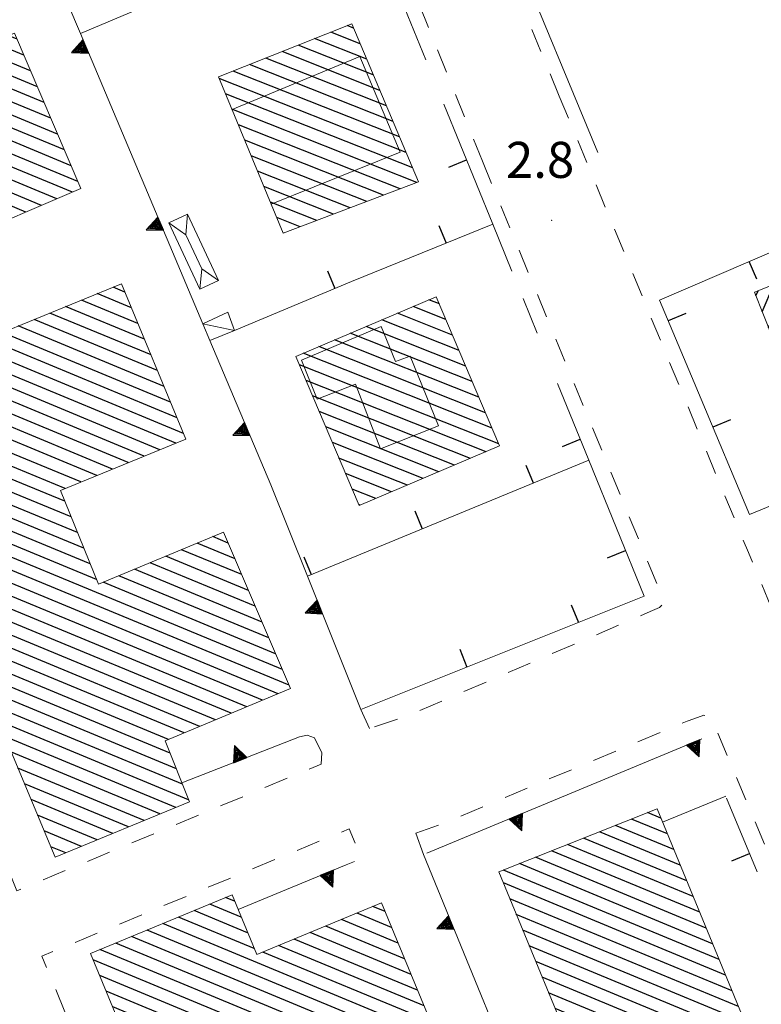
# Model space of a CAD drawing. Extents: x 2430090 to 2431870, y 4751245 to 4752462.
# Drawn here: x 2430473 to 2430535, y 4751596 to 4751678 of the extents above; entities that cross this region are included whole.
import ezdxf

# ---------------------------------------------------------------- set-up
doc = ezdxf.new("R2010")
doc.units = 0
doc.header["$LTSCALE"] = 2
doc.header["$MEASUREMENT"] = 0
for name, pattern in [('MARCIAP', [2, 1, -1]), ('MUROSIMB', [5, 2.5, 2.5]), ('SOSTEGNO', [8, 4, 4])]:
    doc.linetypes.add(name, pattern=pattern)
for name, color, linetype in [('010308', 1, 'SOSTEGNO'), ('050104', 5, 'Continuous'), ('050401', 1, 'MARCIAP'), ('060101', 5, 'Continuous'), ('060110', 5, 'Continuous'), ('060118', 5, 'Continuous'), ('060412', 5, 'Continuous'), ('060801', 1, 'MUROSIMB'), ('080203', 3, 'Continuous'), ('CAMPITURA_060101', 1, 'Continuous'), ('V0115', 7, 'Continuous'), ('V0116', 7, 'Continuous'), ('V0252', 6, 'Continuous')]:
    doc.layers.add(name, color=color, linetype=linetype)
doc.styles.add('Style07', font='Arial', dxfattribs={"height": 0.2})

# ---------------------------------------------------------------- blocks, each defined once
blk = doc.blocks.new('TRIAN3')
for p, q in [((0.001, 0.542), (-0.25, 0)), ((-0.222, 0.005), (0.002, 0.478)), ((-0.197, 0.018), (0.005, 0.395)), ((0.25, 0), (0.001, 0.542)), ((0.002, 0.478), (0.215, 0.015)), ((0.005, 0.395), (0.175, 0.036)), ((-0.25, 0), (0.25, 0)), ((0.215, 0.015), (-0.197, 0.018)), ((-0.149, 0.035), (0.005, 0.308)), ((0.175, 0.036), (-0.149, 0.035)), ((-0.098, 0.073), (0.007, 0.254)), ((0.14, 0.056), (-0.098, 0.073)), ((-0.04, 0.114), (0.006, 0.225)), ((0.092, 0.086), (-0.04, 0.114)), ((0.005, 0.308), (0.14, 0.056)), ((0.006, 0.225), (0.038, 0.127)), ((0.007, 0.254), (0.092, 0.086))]:
    blk.add_line(p, q)
blk = doc.blocks.new('CAMP_F7FCEDC5')
at = {"layer": 'CAMPITURA_060101', "linetype": 'Continuous'}
for p, q in [((2430501.181, 4751675.944), (2430498.74, 4751676.911)), ((2430500.634, 4751677.237), (2430500.095, 4751677.45)), ((2430501.728, 4751674.652), (2430497.385, 4751676.372)), ((2430502.823, 4751672.068), (2430494.676, 4751675.293)), ((2430502.276, 4751673.36), (2430496.03, 4751675.833)), ((2430503.37, 4751670.775), (2430493.321, 4751674.754)), ((2430504.465, 4751668.191), (2430490.611, 4751673.676)), ((2430503.918, 4751669.483), (2430491.966, 4751674.215)), ((2430505.012, 4751666.899), (2430489.439, 4751673.065)), ((2430505.56, 4751665.607), (2430489.972, 4751671.778)), ((2430505.886, 4751664.402), (2430490.505, 4751670.492)), ((2430504.5, 4751663.875), (2430491.038, 4751669.205)), ((2430503.114, 4751663.348), (2430491.571, 4751667.919)), ((2430501.729, 4751662.821), (2430492.104, 4751666.632)), ((2430500.343, 4751662.294), (2430492.637, 4751665.345)), ((2430498.957, 4751661.768), (2430493.17, 4751664.059)), ((2430497.571, 4751661.241), (2430493.702, 4751662.772)), ((2430496.185, 4751660.714), (2430494.235, 4751661.486)), ((2430494.799, 4751660.187), (2430494.768, 4751660.199))]:
    blk.add_line(p, q, dxfattribs=at)
blk = doc.blocks.new('B_MURI')
blk.add_line((-0.8, 0), (0, 0))
blk = doc.blocks.new('CAMP_1C2F59D7')
at = {"layer": 'CAMPITURA_060101', "linetype": 'Continuous'}
for p, q in [((2430460.501, 4751675.924), (2430458.146, 4751676.899)), ((2430459.933, 4751677.241), (2430459.429, 4751677.45)), ((2430461.069, 4751674.606), (2430456.863, 4751676.348)), ((2430473.18, 4751675.001), (2430470.54, 4751676.095)), ((2430472.617, 4751676.317), (2430471.869, 4751676.627)), ((2430461.637, 4751673.288), (2430455.58, 4751675.797)), ((2430473.743, 4751673.686), (2430469.21, 4751675.564)), ((2430477.683, 4751664.477), (2430453.013, 4751674.695)), ((2430477.12, 4751665.793), (2430454.297, 4751675.246)), ((2430474.869, 4751671.055), (2430466.55, 4751674.5)), ((2430474.306, 4751672.37), (2430467.88, 4751675.032)), ((2430477.221, 4751663.586), (2430451.73, 4751674.145)), ((2430475.431, 4751669.739), (2430465.22, 4751673.969)), ((2430474.641, 4751662.49), (2430449.164, 4751673.043)), ((2430475.931, 4751663.038), (2430450.447, 4751673.594)), ((2430476.557, 4751667.108), (2430462.56, 4751672.906)), ((2430475.994, 4751668.424), (2430463.89, 4751673.437)), ((2430473.35, 4751661.942), (2430449.19, 4751671.949)), ((2430472.06, 4751661.394), (2430449.737, 4751670.641)), ((2430470.77, 4751660.846), (2430450.283, 4751669.332)), ((2430469.48, 4751660.298), (2430450.83, 4751668.023)), ((2430468.19, 4751659.75), (2430451.376, 4751666.714)), ((2430467.797, 4751658.83), (2430451.923, 4751665.406)), ((2430468.325, 4751657.53), (2430452.469, 4751664.097)), ((2430468.852, 4751656.229), (2430453.016, 4751662.788)), ((2430469.38, 4751654.928), (2430453.562, 4751661.479)), ((2430469.907, 4751653.627), (2430454.109, 4751660.171)), ((2430470.435, 4751652.326), (2430454.655, 4751658.862)), ((2430485.935, 4751644.823), (2430455.202, 4751657.553)), ((2430486.477, 4751643.516), (2430455.748, 4751656.244)), ((2430481.6, 4751655.278), (2430480.614, 4751655.686)), ((2430485.827, 4751642.703), (2430456.295, 4751654.936)), ((2430482.142, 4751653.971), (2430479.297, 4751655.149)), ((2430483.226, 4751651.357), (2430476.662, 4751654.076)), ((2430482.684, 4751652.664), (2430477.98, 4751654.613)), ((2430484.511, 4751642.166), (2430456.841, 4751653.627)), ((2430483.768, 4751650.05), (2430475.345, 4751653.539)), ((2430483.194, 4751641.629), (2430457.388, 4751652.318)), ((2430484.851, 4751647.437), (2430472.711, 4751652.466)), ((2430484.309, 4751648.744), (2430474.028, 4751653.002)), ((2430485.393, 4751646.13), (2430471.393, 4751651.929)), ((2430481.878, 4751641.091), (2430457.934, 4751651.009)), ((2430480.562, 4751640.554), (2430458.481, 4751649.701)), ((2430479.246, 4751640.017), (2430459.027, 4751648.392)), ((2430477.93, 4751639.48), (2430459.573, 4751647.083)), ((2430476.613, 4751638.943), (2430460.12, 4751645.774)), ((2430476.591, 4751637.869), (2430460.666, 4751644.466)), ((2430477.119, 4751636.568), (2430461.213, 4751643.157)), ((2430477.647, 4751635.268), (2430461.759, 4751641.848)), ((2430478.174, 4751633.967), (2430462.306, 4751640.539)), ((2430478.702, 4751632.666), (2430462.852, 4751639.231)), ((2430479.229, 4751631.365), (2430463.399, 4751637.922)), ((2430494.701, 4751623.874), (2430463.945, 4751636.613)), ((2430495.263, 4751622.559), (2430464.492, 4751635.304)), ((2430490.765, 4751633.081), (2430487.613, 4751634.386)), ((2430490.203, 4751634.396), (2430488.916, 4751634.929)), ((2430494.342, 4751621.858), (2430465.038, 4751633.996)), ((2430491.327, 4751631.766), (2430486.31, 4751633.844)), ((2430493.039, 4751621.315), (2430465.585, 4751632.687)), ((2430492.452, 4751629.135), (2430483.704, 4751632.758)), ((2430491.89, 4751630.45), (2430485.007, 4751633.301)), ((2430493.014, 4751627.82), (2430482.401, 4751632.216)), ((2430491.736, 4751620.772), (2430466.131, 4751631.378)), ((2430494.139, 4751625.189), (2430479.795, 4751631.13)), ((2430493.576, 4751626.504), (2430481.098, 4751631.673)), ((2430490.433, 4751620.23), (2430466.678, 4751630.069)), ((2430489.13, 4751619.687), (2430467.224, 4751628.761)), ((2430487.827, 4751619.144), (2430467.771, 4751627.452)), ((2430486.524, 4751618.601), (2430468.317, 4751626.143)), ((2430485.222, 4751618.059), (2430468.864, 4751624.834)), ((2430485.365, 4751616.917), (2430469.41, 4751623.526)), ((2430485.877, 4751615.622), (2430469.956, 4751622.217)), ((2430486.389, 4751614.328), (2430470.503, 4751620.908)), ((2430486.901, 4751613.034), (2430471.049, 4751619.6)), ((2430485.824, 4751612.397), (2430471.596, 4751618.291)), ((2430484.515, 4751611.857), (2430472.142, 4751616.982)), ((2430483.207, 4751611.316), (2430472.689, 4751615.673)), ((2430481.899, 4751610.776), (2430473.235, 4751614.365)), ((2430480.591, 4751610.235), (2430473.782, 4751613.056)), ((2430479.283, 4751609.695), (2430474.328, 4751611.747)), ((2430477.975, 4751609.154), (2430474.875, 4751610.438)), ((2430476.667, 4751608.613), (2430475.421, 4751609.13))]:
    blk.add_line(p, q, dxfattribs=at)
blk = doc.blocks.new('CAMP_6BDC0A13')
at = {"layer": 'CAMPITURA_060101', "linetype": 'Continuous'}
for p, q in [((2430490.731, 4751604.583), (2430489.981, 4751604.894)), ((2430491.271, 4751603.277), (2430488.673, 4751604.353)), ((2430503.26, 4751603.723), (2430502.236, 4751604.148)), ((2430492.351, 4751600.665), (2430486.058, 4751603.272)), ((2430491.811, 4751601.971), (2430487.366, 4751603.813)), ((2430503.8, 4751602.417), (2430500.928, 4751603.607)), ((2430507.58, 4751593.275), (2430484.75, 4751602.731)), ((2430504.88, 4751599.805), (2430498.312, 4751602.526)), ((2430504.34, 4751601.111), (2430499.62, 4751603.066)), ((2430508.136, 4751590.88), (2430482.134, 4751601.65)), ((2430508.12, 4751591.969), (2430483.442, 4751602.191)), ((2430505.42, 4751598.499), (2430497.004, 4751601.985)), ((2430506.828, 4751590.339), (2430480.827, 4751601.109)), ((2430506.5, 4751595.887), (2430494.389, 4751600.904)), ((2430505.96, 4751597.193), (2430495.697, 4751601.444)), ((2430505.521, 4751589.798), (2430479.519, 4751600.569)), ((2430507.04, 4751594.581), (2430493.081, 4751600.363)), ((2430504.213, 4751589.258), (2430478.962, 4751599.717)), ((2430502.905, 4751588.717), (2430479.502, 4751598.411)), ((2430501.597, 4751588.176), (2430480.042, 4751597.105)), ((2430500.289, 4751587.636), (2430480.582, 4751595.799)), ((2430498.982, 4751587.095), (2430481.122, 4751594.493)), ((2430498.165, 4751586.351), (2430481.662, 4751593.186)), ((2430498.705, 4751585.044), (2430482.202, 4751591.88)), ((2430499.245, 4751583.738), (2430482.742, 4751590.574)), ((2430499.785, 4751582.432), (2430483.282, 4751589.268)), ((2430500.325, 4751581.126), (2430483.822, 4751587.962)), ((2430500.865, 4751579.82), (2430484.362, 4751586.656)), ((2430516.11, 4751572.423), (2430484.902, 4751585.35)), ((2430516.65, 4751571.117), (2430485.442, 4751584.044)), ((2430516.921, 4751569.923), (2430485.982, 4751582.738)), ((2430512.331, 4751581.566), (2430509.503, 4751582.737)), ((2430511.791, 4751582.872), (2430510.81, 4751583.278)), ((2430512.871, 4751580.259), (2430508.195, 4751582.196)), ((2430515.613, 4751569.382), (2430486.522, 4751581.432)), ((2430513.95, 4751577.647), (2430505.579, 4751581.115)), ((2430513.411, 4751578.953), (2430506.887, 4751581.656)), ((2430514.49, 4751576.341), (2430504.271, 4751580.574)), ((2430514.305, 4751568.841), (2430487.062, 4751580.126)), ((2430515.57, 4751573.729), (2430501.656, 4751579.493)), ((2430515.03, 4751575.035), (2430502.964, 4751580.034)), ((2430512.998, 4751568.301), (2430487.602, 4751578.82)), ((2430511.69, 4751567.76), (2430488.142, 4751577.514)), ((2430510.382, 4751567.219), (2430488.682, 4751576.208)), ((2430509.074, 4751566.679), (2430489.221, 4751574.902)), ((2430507.766, 4751566.138), (2430489.761, 4751573.596)), ((2430506.7, 4751565.497), (2430490.301, 4751572.29)), ((2430507.239, 4751564.191), (2430490.841, 4751570.984)), ((2430507.779, 4751562.885), (2430491.381, 4751569.678)), ((2430508.319, 4751561.579), (2430491.921, 4751568.372)), ((2430508.859, 4751560.273), (2430492.461, 4751567.065)), ((2430509.399, 4751558.967), (2430493.001, 4751565.759)), ((2430525.05, 4751551.402), (2430493.541, 4751564.453)), ((2430525.59, 4751550.096), (2430494.081, 4751563.147)), ((2430520.73, 4751561.851), (2430519.379, 4751562.41)), ((2430525.578, 4751549.018), (2430494.621, 4751561.841)), ((2430521.27, 4751560.544), (2430518.071, 4751561.869)), ((2430522.35, 4751557.932), (2430515.455, 4751560.788)), ((2430521.81, 4751559.238), (2430516.763, 4751561.329)), ((2430524.271, 4751548.478), (2430495.161, 4751560.535)), ((2430522.89, 4751556.626), (2430514.148, 4751560.247)), ((2430522.963, 4751547.937), (2430495.701, 4751559.229)), ((2430523.97, 4751554.014), (2430511.532, 4751559.166)), ((2430523.43, 4751555.32), (2430512.84, 4751559.707)), ((2430524.51, 4751552.708), (2430510.224, 4751558.625)), ((2430521.655, 4751547.396), (2430496.241, 4751557.923)), ((2430520.347, 4751546.856), (2430496.781, 4751556.617)), ((2430519.039, 4751546.315), (2430497.321, 4751555.311)), ((2430517.732, 4751545.774), (2430497.861, 4751554.005)), ((2430516.424, 4751545.234), (2430498.401, 4751552.699)), ((2430515.647, 4751544.473), (2430498.941, 4751551.393)), ((2430516.187, 4751543.167), (2430499.481, 4751550.087)), ((2430516.727, 4751541.861), (2430500.021, 4751548.781)), ((2430517.267, 4751540.555), (2430500.561, 4751547.475)), ((2430517.094, 4751539.544), (2430501.1, 4751546.169)), ((2430515.786, 4751539.003), (2430501.64, 4751544.863)), ((2430514.478, 4751538.463), (2430502.18, 4751543.557)), ((2430513.17, 4751537.922), (2430502.72, 4751542.251)), ((2430511.863, 4751537.381), (2430503.26, 4751540.945)), ((2430510.555, 4751536.841), (2430503.8, 4751539.638)), ((2430509.247, 4751536.3), (2430504.34, 4751538.332)), ((2430507.939, 4751535.759), (2430504.88, 4751537.026)), ((2430506.631, 4751535.219), (2430505.42, 4751535.72))]:
    blk.add_line(p, q, dxfattribs=at)
blk = doc.blocks.new('CAMP_F4D3834C')
at = {"layer": 'CAMPITURA_060101', "linetype": 'Continuous'}
for p, q in [((2430526.752, 4751610.196), (2430523.766, 4751611.433)), ((2430526.214, 4751611.502), (2430525.098, 4751611.964)), ((2430527.291, 4751608.891), (2430522.434, 4751610.902)), ((2430528.368, 4751606.28), (2430519.77, 4751609.841)), ((2430527.829, 4751607.585), (2430521.102, 4751610.372)), ((2430528.907, 4751604.974), (2430518.438, 4751609.31)), ((2430529.984, 4751602.363), (2430515.775, 4751608.249)), ((2430529.445, 4751603.669), (2430517.107, 4751608.78)), ((2430530.522, 4751601.058), (2430514.443, 4751607.718)), ((2430531.061, 4751599.752), (2430513.111, 4751607.187)), ((2430531.6, 4751598.447), (2430513.102, 4751606.109)), ((2430532.138, 4751597.141), (2430513.64, 4751604.803)), ((2430532.677, 4751595.836), (2430514.179, 4751603.498)), ((2430533.215, 4751594.53), (2430514.717, 4751602.192)), ((2430532.262, 4751593.843), (2430515.256, 4751600.887)), ((2430530.941, 4751593.308), (2430515.794, 4751599.582)), ((2430529.62, 4751592.773), (2430516.333, 4751598.276)), ((2430528.299, 4751592.237), (2430516.871, 4751596.971)), ((2430526.978, 4751591.702), (2430517.41, 4751595.665)), ((2430525.657, 4751591.167), (2430517.948, 4751594.36)), ((2430524.336, 4751590.632), (2430518.487, 4751593.054)), ((2430523.014, 4751590.097), (2430519.025, 4751591.749)), ((2430521.693, 4751589.561), (2430519.564, 4751590.444)), ((2430520.372, 4751589.026), (2430520.102, 4751589.138))]:
    blk.add_line(p, q, dxfattribs=at)
blk = doc.blocks.new('CAMP_578D7337')
at = {"layer": 'CAMPITURA_060101', "linetype": 'Continuous'}
for p, q in [((2430508.323, 4751653.002), (2430505.599, 4751654.08)), ((2430507.775, 4751654.294), (2430506.91, 4751654.636)), ((2430508.872, 4751651.709), (2430504.288, 4751653.524)), ((2430509.969, 4751649.123), (2430501.666, 4751652.411)), ((2430509.42, 4751650.416), (2430502.977, 4751652.967)), ((2430510.518, 4751647.831), (2430500.355, 4751651.854)), ((2430511.615, 4751645.245), (2430497.733, 4751650.741)), ((2430511.066, 4751646.538), (2430499.044, 4751651.298)), ((2430512.164, 4751643.952), (2430496.422, 4751650.185)), ((2430512.712, 4751642.66), (2430496.126, 4751649.226)), ((2430511.664, 4751641.999), (2430496.675, 4751647.934)), ((2430510.353, 4751641.443), (2430497.224, 4751646.641)), ((2430509.042, 4751640.886), (2430497.772, 4751645.348)), ((2430507.731, 4751640.33), (2430498.321, 4751644.055)), ((2430506.42, 4751639.773), (2430498.87, 4751642.763)), ((2430505.109, 4751639.217), (2430499.418, 4751641.47)), ((2430503.798, 4751638.66), (2430499.967, 4751640.177)), ((2430502.487, 4751638.104), (2430500.516, 4751638.884)), ((2430501.175, 4751637.548), (2430501.064, 4751637.592))]:
    blk.add_line(p, q, dxfattribs=at)
blk = doc.blocks.new('CAMP_7F20A04A')
at = {"layer": 'CAMPITURA_060101', "linetype": 'Continuous'}
for p, q in [((2430538.829, 4751643.159), (2430546.163, 4751660.105)), ((2430539.486, 4751642.158), (2430547.352, 4751660.336)), ((2430537.785, 4751645.781), (2430543.53, 4751659.057)), ((2430538.307, 4751644.47), (2430544.846, 4751659.581)), ((2430540.802, 4751642.682), (2430547.874, 4751659.024)), ((2430537.263, 4751647.093), (2430542.214, 4751658.533)), ((2430536.219, 4751649.715), (2430539.581, 4751657.484)), ((2430536.741, 4751648.404), (2430540.897, 4751658.008)), ((2430542.119, 4751643.206), (2430548.396, 4751657.713)), ((2430535.175, 4751652.338), (2430536.948, 4751656.436)), ((2430535.697, 4751651.027), (2430538.264, 4751656.96)), ((2430534.652, 4751653.65), (2430535.631, 4751655.912)), ((2430543.435, 4751643.73), (2430548.919, 4751656.401)), ((2430534.13, 4751654.961), (2430534.315, 4751655.388)), ((2430544.752, 4751644.254), (2430549.441, 4751655.09)), ((2430546.068, 4751644.778), (2430549.963, 4751653.779)), ((2430547.385, 4751645.303), (2430550.485, 4751652.467)), ((2430548.701, 4751645.827), (2430551.007, 4751651.156)), ((2430550.017, 4751646.351), (2430551.529, 4751649.844)), ((2430551.334, 4751646.875), (2430552.051, 4751648.533))]:
    blk.add_line(p, q, dxfattribs=at)

msp = doc.modelspace()

# ---------------------------------------------------------------- linework, layer by layer
at = {"layer": '010308', "linetype": 'SOSTEGNO', "lineweight": 0, "flags": 128}
for points in [[(2430450.138, 4751673.461), (2430446.194, 4751682.049), (2430470.963, 4751693.505), (2430476.837, 4751679.273), (2430477.885, 4751676.789), (2430488.077, 4751652.647)], [(2430488.664, 4751651.257), (2430493.733, 4751639.25), (2430496.783, 4751631.65), (2430501.242, 4751620.539)], [(2430501.242, 4751620.539), (2430501.966, 4751618.97)], [(2430497.994, 4751616.934), (2430497.373, 4751618.192), (2430496.773, 4751618.412), (2430496.129, 4751618.268), (2430486.345, 4751614.438)], [(2430506.743, 4751608.591), (2430529.637, 4751618.109)], [(2430531.615, 4751613.339), (2430526.356, 4751611.157)], [(2430505.813, 4751610.244), (2430506.444, 4751608.467), (2430516.741, 4751583.348), (2430524.24, 4751565.053), (2430532.53, 4751544.829)], [(2430491.016, 4751603.894), (2430500.013, 4751607.624)]]:
    msp.add_lwpolyline(points, dxfattribs=at)
at = {"layer": '050104', "linetype": 'Continuous', "lineweight": 0, "flags": 128}
for points in [[(2430513.957, 4751683.839), (2430520.956, 4751666.89)], [(2430528.76, 4751648.276), (2430529.558, 4751646.373)]]:
    msp.add_lwpolyline(points, dxfattribs=at)
at = {"layer": '050401', "linetype": 'MARCIAP', "lineweight": 0, "flags": 128}
for points in [[(2430511.354, 4751666.161), (2430494.515, 4751707.889), (2430476.938, 4751750.893), (2430461.882, 4751786.805), (2430461.342, 4751787.818), (2430461.079, 4751788.068), (2430460.593, 4751787.976), (2430460.37, 4751787.884), (2430417.088, 4751769.956), (2430416.685, 4751769.635), (2430416.364, 4751769.085), (2430416.488, 4751768.265), (2430435.043, 4751722.732), (2430434.946, 4751722.523), (2430386.519, 4751703.207), (2430386.308, 4751703.123), (2430385.725, 4751702.822), (2430385.502, 4751702.481), (2430385.39, 4751701.835), (2430394.492, 4751680.536), (2430411.694, 4751637.8)], [(2430517.759, 4751671.597), (2430503.481, 4751706.11), (2430490.495, 4751736.78), (2430491.532, 4751737.207)], [(2430497.994, 4751616.934), (2430497.922, 4751615.998), (2430472.609, 4751605.465), (2430444.241, 4751673.253), (2430449.269, 4751675.353)], [(2430517.759, 4751671.597), (2430533.504, 4751633.597), (2430550.376, 4751593.07), (2430570.351, 4751545.099), (2430582.67, 4751515.754), (2430582.683, 4751515.724), (2430583.257, 4751514.106), (2430584.229, 4751513.326), (2430585.642, 4751513.747), (2430597.656, 4751518.064), (2430600, 4751518.925)], [(2430511.354, 4751666.161), (2430526.126, 4751630.425), (2430526.483, 4751629.42), (2430526.102, 4751629.022), (2430525.332, 4751628.692), (2430504.972, 4751619.956), (2430501.966, 4751618.97)], [(2430505.813, 4751610.244), (2430508.127, 4751611.074), (2430528.412, 4751619.576), (2430528.959, 4751619.772), (2430529.8, 4751620.074), (2430530.373, 4751619.931), (2430545.875, 4751583.11), (2430575.237, 4751512.753), (2430575.29, 4751512.625), (2430575.519, 4751511.491), (2430575.484, 4751510.61), (2430575.312, 4751510.114), (2430573.981, 4751509.462), (2430551.262, 4751501.038), (2430550.9, 4751501.081), (2430550.081, 4751503.435)], [(2430527.821, 4751543.611), (2430527.713, 4751542.963), (2430502.729, 4751532.378), (2430474.688, 4751600.015), (2430500.261, 4751610.617), (2430501.284, 4751608.151), (2430500.013, 4751607.624)]]:
    msp.add_lwpolyline(points, dxfattribs=at)
at = {"layer": '060101', "linetype": 'Continuous', "lineweight": 0, "flags": 128}
for points in [[(2430448.799, 4751672.886), (2430475.788, 4751608.25), (2430486.966, 4751612.87), (2430484.957, 4751617.949), (2430495.378, 4751622.29), (2430489.815, 4751635.303), (2430479.393, 4751630.963), (2430476.221, 4751638.783), (2430486.672, 4751643.048), (2430481.312, 4751655.971), (2430470.709, 4751651.65), (2430467.536, 4751659.473), (2430477.934, 4751663.889), (2430472.395, 4751676.837), (2430461.913, 4751672.647), (2430459.779, 4751677.6)], [(2430500.479, 4751677.603), (2430489.387, 4751673.189), (2430494.777, 4751660.179), (2430506.044, 4751664.462)], [(2430547.269, 4751660.545), (2430534.009, 4751655.266), (2430539.263, 4751642.069), (2430552.523, 4751647.349)], [(2430512.79, 4751642.477), (2430501.097, 4751637.514), (2430495.827, 4751649.933), (2430507.52, 4751654.895)], [(2430533.322, 4751594.272), (2430525.892, 4751612.28), (2430512.721, 4751607.032), (2430520.18, 4751588.948)], [(2430490.512, 4751605.114), (2430478.743, 4751600.248), (2430505.774, 4751534.864), (2430517.599, 4751539.753), (2430515.492, 4751544.848), (2430525.969, 4751549.18), (2430520.335, 4751562.806), (2430509.64, 4751558.384), (2430506.629, 4751565.668), (2430517.112, 4751570.001), (2430511.504, 4751583.565), (2430501.096, 4751579.262), (2430498.022, 4751586.698), (2430508.507, 4751591.033), (2430502.961, 4751604.448), (2430492.564, 4751600.149)]]:
    msp.add_lwpolyline(points, close=True, dxfattribs=at)
at = {"layer": '060110', "linetype": 'Continuous', "lineweight": 0, "flags": 128}
msp.add_lwpolyline([(2430488.077, 4751652.647), (2430490.174, 4751653.612), (2430490.725, 4751652.089), (2430488.664, 4751651.257)], close=True, dxfattribs=at)
at = {"layer": '060118', "linetype": 'Continuous', "lineweight": 0, "flags": 128}
for points in [[(2430490.514, 4751670.47), (2430501.157, 4751674.874), (2430504.501, 4751666.929), (2430493.781, 4751662.583)], [(2430502.916, 4751652.429), (2430504.128, 4751649.5), (2430505.35, 4751649.938), (2430507.699, 4751644.141), (2430502.866, 4751642.234), (2430500.784, 4751647.61), (2430497.604, 4751646.383), (2430496.283, 4751649.618), (2430502.916, 4751652.429)]]:
    msp.add_lwpolyline(points, dxfattribs=at)
at = {"layer": '060412', "linetype": 'Continuous', "lineweight": 0, "flags": 128}
msp.add_lwpolyline([(2430486.798, 4751661.766), (2430489.396, 4751656.248), (2430487.843, 4751655.517), (2430485.245, 4751661.035)], close=True, dxfattribs=at)
at = {"layer": '060801', "linetype": 'MUROSIMB', "lineweight": 0, "flags": 128}
for points in [[(2430496.583, 4751699.244), (2430501.645, 4751686.842), (2430477.885, 4751676.789)], [(2430501.645, 4751686.842), (2430506.634, 4751674.618)], [(2430508.142, 4751670.923), (2430512.225, 4751660.921), (2430500.459, 4751656.169), (2430490.725, 4751652.089)], [(2430528.76, 4751648.276), (2430526.1, 4751654.621), (2430548.546, 4751664.258)], [(2430512.225, 4751660.921), (2430513.81, 4751657.023)], [(2430551.458, 4751657.654), (2430556.339, 4751646.15), (2430533.587, 4751636.762), (2430529.558, 4751646.373)], [(2430514.739, 4751654.739), (2430515.912, 4751651.855)], [(2430517.612, 4751647.675), (2430520.204, 4751641.3), (2430524.814, 4751629.965), (2430501.242, 4751620.539)], [(2430520.204, 4751641.3), (2430496.783, 4751631.65)], [(2430531.681, 4751613.179), (2430534.226, 4751607.041)]]:
    msp.add_lwpolyline(points, dxfattribs=at)
at = {"layer": '080203', "linetype": 'Continuous', "lineweight": 0}
msp.add_point((2430517.123, 4751661.259), dxfattribs=at)
at = {"layer": 'V0115', "linetype": 'Continuous', "lineweight": 0, "flags": 128}
msp.add_lwpolyline([(2430488.077, 4751652.647), (2430490.725, 4751652.089)], dxfattribs=at)
at = {"layer": 'V0116', "linetype": 'Continuous', "lineweight": 0, "flags": 128}
for points in [[(2430485.245, 4751661.035), (2430486.654, 4751660.056), (2430486.798, 4751661.766)], [(2430487.986, 4751657.227), (2430486.654, 4751660.056)], [(2430487.843, 4751655.517), (2430487.986, 4751657.227), (2430489.396, 4751656.248)]]:
    msp.add_lwpolyline(points, dxfattribs=at)

# ---------------------------------------------------------------- block references
at = {"layer": '010308', "lineweight": 0}
for p, xscale, yscale, zscale, rotation in [((2430478.339, 4751675.714), 2.400000000212872, 2.400000000212872, 2.400000000212872, 112.8874337617168), ((2430484.562, 4751660.973), 2.400000000212872, 2.400000000212872, 2.400000000212872, 112.8874337617168), ((2430491.775, 4751643.887), 2.399999999493772, 2.399999999493772, 2.399999999493772, 112.8873004060993), ((2430497.817, 4751629.073), 2.400000000120197, 2.400000000120197, 2.400000000120197, 111.8666369684553), ((2430528.904, 4751617.804), 2.400000000207295, 2.400000000207295, 2.400000000207295, 202.5733419618061), ((2430491.195, 4751616.336), 2.399999999866906, 2.399999999866906, 2.399999999866906, 21.37616213671561), ((2430514.13, 4751611.662), 2.400000000207295, 2.400000000207295, 2.400000000207295, 202.5733419618061), ((2430498.406, 4751606.958), 2.400000000136806, 2.400000000136806, 2.400000000136806, 202.5162287497071), ((2430508.764, 4751602.809), 2.400000000141602, 2.400000000141602, 2.400000000141602, 112.2893148849722)]:
    msp.add_blockref('TRIAN3', p, dxfattribs=dict(at, xscale=xscale, yscale=yscale, zscale=zscale, rotation=rotation))
at = {"layer": '060801', "lineweight": 0}
for p, xscale, yscale, zscale, rotation in [((2430510.032, 4751666.293), 2.000000000444857, 2.000000000444857, 2.000000000444857, 22.20285720996291), ((2430508.333, 4751659.349), 1.999999999825337, 1.999999999825337, 1.999999999825337, 291.9905743583064), ((2430533.561, 4751657.824), 1.999999999560647, 1.999999999560647, 1.999999999560647, 113.2357960360461), ((2430499.068, 4751655.586), 1.999999999969745, 1.999999999969745, 1.999999999969745, 292.7404633024462), ((2430526.827, 4751652.887), 1.999999999567479, 1.999999999567479, 1.999999999567479, 202.7453529554614), ((2430530.536, 4751644.04), 1.999999999327264, 1.999999999327264, 1.999999999327264, 202.7459387974828), ((2430519.495, 4751643.043), 1.999999999630878, 1.999999999630878, 1.999999999630878, 22.13147913919311), ((2430515.581, 4751639.395), 1.9999999993891, 1.9999999993891, 1.9999999993891, 292.3925486165235), ((2430506.335, 4751635.585), 1.9999999993891, 1.9999999993891, 1.9999999993891, 292.3925486165235), ((2430523.263, 4751633.78), 2.000000000472022, 2.000000000472023, 2.000000000472023, 22.13094881790354), ((2430497.089, 4751631.776), 1.9999999993891, 1.9999999993891, 1.9999999993891, 292.3925486165235), ((2430519.353, 4751627.781), 2.000000000756051, 2.000000000756051, 2.000000000756051, 291.7950391882012), ((2430510.068, 4751624.068), 2.000000000756051, 2.000000000756051, 2.000000000756051, 291.7950391882012), ((2430533.596, 4751608.56), 2.00000000003819, 2.00000000003819, 2.00000000003819, 22.52169244226452)]:
    msp.add_blockref('B_MURI', p, dxfattribs=dict(at, xscale=xscale, yscale=yscale, zscale=zscale, rotation=rotation))
at = {"layer": 'CAMPITURA_060101', "lineweight": 0}
for name in ['CAMP_1C2F59D7', 'CAMP_F7FCEDC5', 'CAMP_7F20A04A', 'CAMP_578D7337', 'CAMP_F4D3834C', 'CAMP_6BDC0A13']:
    msp.add_blockref(name, (0, 0), dxfattribs=at)

# ---------------------------------------------------------------- texts
at = {"layer": 'V0252', "linetype": 'Continuous', "lineweight": 0, "style": 'Style07'}
msp.add_text('2.8', height=3, dxfattribs=at).set_placement((2430513.319, 4751664.782))

doc.saveas('drawing.dxf')
